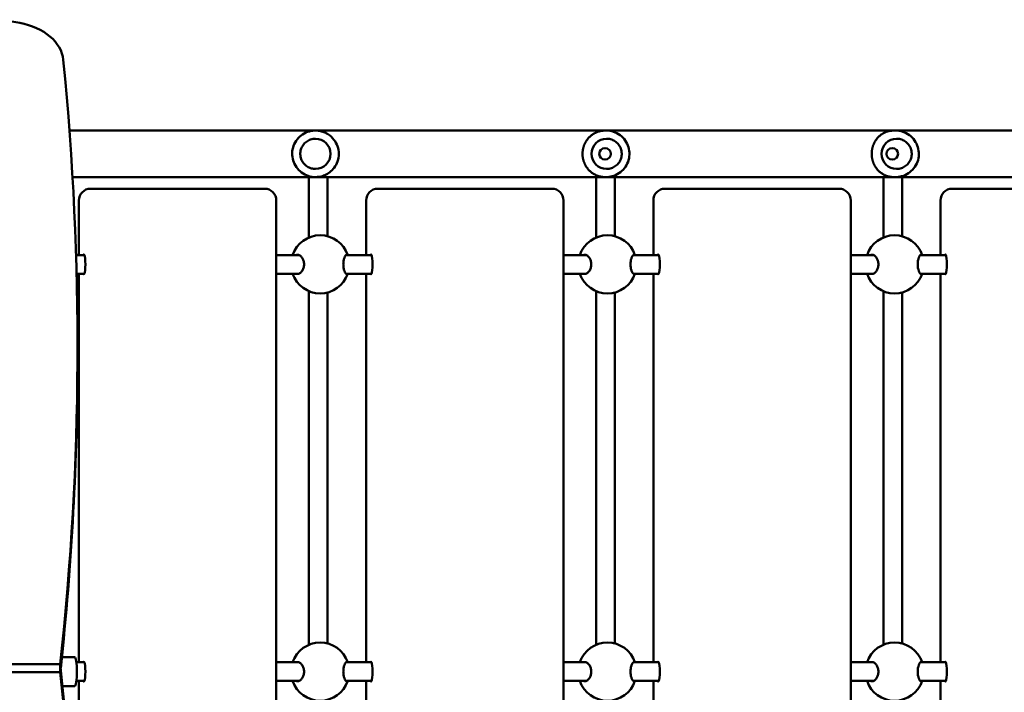
# Model space of a CAD drawing. Units: millimetres. Extents: x 6280 to 20962, y 10364 to 24486.
# Drawn here: x 14995 to 15840, y 19729 to 20307 of the extents above; entities that cross this region are included whole.
import ezdxf

# ---------------------------------------------------------------- set-up
doc = ezdxf.new("R2010")
doc.units = ezdxf.units.MM
doc.header["$LTSCALE"] = 100
doc.layers.add('Widoczne (ISO)', color=7, linetype='Continuous', lineweight=50)

msp = doc.modelspace()

# ---------------------------------------------------------------- linework, layer by layer
at = {"layer": 'Widoczne (ISO)'}
for p, q in [((16717.34, 20211.4), (15037.68, 20211.4)), ((15248.95, 20211.29), (15249, 20211.29)), ((15498.57, 20211.29), (15497.87, 20211.29)), ((15747.14, 20211.29), (15745.69, 20211.29)), ((15248.95, 20204.3), (15248.92, 20204.3)), ((15498.99, 20204.3), (15498.99, 20204.3)), ((15748, 20204.3), (15748.01, 20204.3)), ((15497.65, 20196.3), (15497.64, 20196.3)), ((15744.26, 20196.3), (15744.26, 20196.3)), ((15497.65, 20186.3), (15497.64, 20186.3)), ((15744.26, 20186.3), (15744.26, 20186.3)), ((15248.92, 20178.3), (15248.92, 20178.3)), ((15498.99, 20178.3), (15498.99, 20178.3)), ((15748, 20178.3), (15748.01, 20178.3)), ((15040.36, 20171.2), (16714.57, 20171.2)), ((15248.95, 20171.3), (15249, 20171.3)), ((15498.57, 20171.3), (15497.87, 20171.3)), ((15747.14, 20171.3), (15745.69, 20171.3)), ((15062.31, 20161.3), (15055.75, 20161.3)), ((15205.34, 20161.3), (15062.31, 20161.3)), ((15308.92, 20161.3), (15302.37, 20161.3)), ((15451.96, 20161.3), (15308.92, 20161.3)), ((15555.54, 20161.3), (15548.98, 20161.3)), ((15698.58, 20161.3), (15555.54, 20161.3)), ((15802.16, 20161.3), (15795.6, 20161.3)), ((15945.2, 20161.3), (15802.16, 20161.3)), ((15045.88, 20151.3), (15045.88, 20104.3)), ((15215.34, 20151.3), (15215.34, 19341.3)), ((15292.5, 20151.3), (15292.5, 20104.3)), ((15461.96, 20151.3), (15461.96, 19341.3)), ((15539.12, 20151.3), (15539.12, 20104.3)), ((15708.58, 20151.3), (15708.58, 19341.3)), ((15785.73, 20151.3), (15785.73, 20104.3)), ((15243.4, 20119.36), (15243.4, 20141.3)), ((15259.4, 20120.47), (15259.4, 20141.3)), ((15490.01, 20141.3), (15490.01, 20119.36)), ((15506.01, 20141.3), (15506.01, 20120.47)), ((15736.63, 20119.36), (15736.63, 20141.3)), ((15752.63, 20120.47), (15752.63, 20141.3)), ((15050.45, 20104.3), (15043.38, 20104.3)), ((15234.87, 20104.3), (15215.34, 20104.3)), ((15297.07, 20104.3), (15275.14, 20104.3)), ((15481.49, 20104.3), (15461.96, 20104.3)), ((15543.69, 20104.3), (15521.76, 20104.3)), ((15728.1, 20104.3), (15708.58, 20104.3)), ((15790.3, 20104.3), (15768.37, 20104.3)), ((15050.45, 20088.3), (15043.83, 20088.3)), ((15045.88, 20088.3), (15045.88, 19754.3)), ((15234.87, 20088.3), (15215.34, 20088.3)), ((15297.07, 20088.3), (15275.14, 20088.3)), ((15292.5, 20088.3), (15292.5, 19754.3)), ((15481.49, 20088.3), (15461.96, 20088.3)), ((15543.69, 20088.3), (15521.76, 20088.3)), ((15539.12, 20088.3), (15539.12, 19754.3)), ((15728.1, 20088.3), (15708.58, 20088.3)), ((15790.3, 20088.3), (15768.37, 20088.3)), ((15785.73, 20088.3), (15785.73, 19754.3)), ((15243.4, 19769.36), (15243.4, 20073.23)), ((15490.01, 20073.23), (15490.01, 19769.36)), ((15736.63, 19769.36), (15736.63, 20073.23)), ((15259.4, 19770.47), (15259.4, 20072.12)), ((15506.01, 20072.12), (15506.01, 19770.47)), ((15752.63, 19770.47), (15752.63, 20072.12)), ((15044.63, 20017.95), (15044.63, 20025.02)), ((15029.79, 19752.78), (13964.79, 19752.78)), ((15029.79, 19752.78), (13964.79, 19752.78)), ((15029.79, 19745.71), (15029.79, 19752.78)), ((15042.09, 19758.8), (15031.18, 19758.8)), ((15050.45, 19754.3), (15043.67, 19754.3)), ((15234.87, 19754.3), (15215.34, 19754.3)), ((15297.07, 19754.3), (15275.14, 19754.3)), ((15481.49, 19754.3), (15461.96, 19754.3)), ((15543.69, 19754.3), (15521.76, 19754.3)), ((15728.1, 19754.3), (15708.58, 19754.3)), ((15790.3, 19754.3), (15768.37, 19754.3)), ((13964.79, 19745.71), (15029.79, 19745.71)), ((15050.45, 19738.3), (15043.67, 19738.3)), ((15045.88, 19738.3), (15045.88, 19404.3)), ((15234.87, 19738.3), (15215.34, 19738.3)), ((15297.07, 19738.3), (15275.14, 19738.3)), ((15292.5, 19738.3), (15292.5, 19404.3)), ((15481.49, 19738.3), (15461.96, 19738.3)), ((15543.69, 19738.3), (15521.76, 19738.3)), ((15539.12, 19738.3), (15539.12, 19404.3)), ((15728.1, 19738.3), (15708.58, 19738.3)), ((15790.3, 19738.3), (15768.37, 19738.3)), ((15785.73, 19738.3), (15785.73, 19404.3)), ((15042.09, 19733.8), (15031.79, 19733.8))]:
    msp.add_line(p, q, dxfattribs=at)
for centre in [(15497.64, 20191.3), (15744.26, 20191.3)]:
    msp.add_circle(centre, 5, dxfattribs=at)
for centre, radius, start, end in [((15205.34, 20151.3), 10, 0, 90), ((15451.96, 20151.3), 10, 0, 90), ((15698.58, 20151.3), 10, 0, 90), ((15253.04, 20096.3), 25, 18.66292, 161.33708), ((15499.65, 20096.3), 25, 18.66292, 161.33708), ((15746.27, 20096.3), 25, 18.66292, 161.33708), ((15253.04, 20096.3), 25, 198.66292, 341.33708), ((15499.65, 20096.3), 25, 198.66292, 341.33708), ((15746.27, 20096.3), 25, 198.66292, 341.33708), ((15253.04, 19746.3), 25, 18.66292, 161.33708), ((15499.65, 19746.3), 25, 18.66292, 161.33708), ((15746.27, 19746.3), 25, 18.66292, 161.33708), ((15253.04, 19746.3), 25, 198.66292, 341.33708), ((15499.65, 19746.3), 25, 198.66292, 341.33708), ((15746.27, 19746.3), 25, 198.66292, 341.33708)]:
    msp.add_arc(centre, radius, start, end, dxfattribs=at)
for centre, major_axis, ratio, start_param, end_param in [((14497.29, 18934.09), (2000, 0), 0.707107, 1.319309, 1.822284), ((14982.54, 20269.57), (50, 0), 0.707107, 0.069926, 1.319309), ((10044.63, 20025.02), (5000, 0), 0.707107, 6.206109, 6.353111), ((15248.92, 20191.3), (0, 13), 0.999996, 3.141593, 6.283185), ((15498.99, 20191.3), (0, -13), 0.999118, 3.141593, 6.283185), ((15748, 20191.3), (0, -13), 0.99623, 3.141593, 6.283185), ((15055.75, 20151.3), (0, 10), 0.986468, 0, 1.570796), ((15302.37, 20151.3), (0, 10), 0.986468, 0, 1.570796), ((15548.98, 20151.3), (0, 10), 0.986468, 0, 1.570796), ((15795.6, 20151.3), (0, 10), 0.986468, 0, 1.570796), ((15049.98, 20096.3), (0, 8.5), 0.163955, 2.796891, 6.627886), ((15296.6, 20096.3), (0, 8.5), 0.163955, 2.796891, 6.627886), ((15543.22, 20096.3), (0, 8.5), 0.163955, 2.796891, 6.627886), ((15789.83, 20096.3), (0, 8.5), 0.163955, 2.796891, 6.627886), ((10044.63, 20017.95), (5000, 0), 0.707107, 6.207112, 6.283185), ((10044.63, 19480.55), (5000, 0), 0.707107, 0, 0.077076), ((15042.09, 19746.3), (0, 12.5), 0.163955, 3.141593, 6.283185), ((15049.98, 19746.3), (0, 8.5), 0.163955, 2.796891, 6.627886), ((15296.6, 19746.3), (0, 8.5), 0.163955, 2.796891, 6.627886), ((15543.22, 19746.3), (0, 8.5), 0.163955, 2.796891, 6.627886), ((15789.83, 19746.3), (0, 8.5), 0.163955, 2.796891, 6.627886), ((10044.63, 19473.48), (5000, 0), 0.707107, 6.213259, 6.360262)]:
    msp.add_ellipse(centre, major_axis=major_axis, ratio=ratio, start_param=start_param, end_param=end_param, dxfattribs=at)
for points, knots in [([(15248.95, 20171.3), (15246.82, 20171.3), (15244.69, 20171.64), (15240.64, 20172.98), (15238.72, 20173.98), (15235.3, 20176.53), (15233.79, 20178.08), (15231.34, 20181.57), (15230.4, 20183.52), (15229.18, 20187.6), (15228.9, 20189.75), (15229.02, 20194.01), (15229.43, 20196.13), (15230.89, 20200.14), (15231.94, 20202.03), (15234.59, 20205.38), (15236.18, 20206.83), (15239.75, 20209.18), (15241.72, 20210.06), (15245.46, 20211.07), (15247.21, 20211.29), (15248.95, 20211.29)], [1.570796, 1.570796, 1.570796, 1.570796, 1.890795, 1.890795, 2.210794, 2.210794, 2.530794, 2.530794, 2.850795, 2.850795, 3.170795, 3.170795, 3.490796, 3.490796, 3.810797, 3.810797, 4.130797, 4.130797, 4.450797, 4.450797, 4.712389, 4.712389, 4.712389, 4.712389]), ([(15249, 20211.29), (15249.03, 20211.29), (15249.06, 20211.29), (15250.18, 20211.29), (15251.27, 20211.19), (15253.62, 20210.8), (15254.87, 20210.45), (15257.22, 20209.57), (15258.33, 20209.03), (15261.49, 20207.11), (15263.34, 20205.45), (15266.13, 20201.78), (15267.17, 20199.88), (15268.58, 20195.77), (15268.96, 20193.58), (15268.98, 20189.07), (15268.58, 20186.77), (15267.16, 20182.72), (15266.2, 20180.94), (15263.94, 20177.89), (15262.66, 20176.59), (15259.96, 20174.49), (15258.55, 20173.65), (15255.65, 20172.37), (15254.17, 20171.91), (15251.43, 20171.41), (15250.22, 20171.3), (15249, 20171.3)], [-12.920615, -12.920615, -12.920615, -12.920615, -12.911545, -12.911545, -12.59382, -12.59382, -12.200465, -12.200465, -11.80711, -11.80711, -11.004322, -11.004322, -10.340153, -10.340153, -9.698658, -9.698658, -9.026502, -9.026502, -8.405535, -8.405535, -7.821003, -7.821003, -7.291285, -7.291285, -6.815603, -6.815603, -6.460298, -6.460298, -6.460298, -6.460298]), ([(15497.87, 20211.29), (15497.54, 20211.29), (15497.21, 20211.29), (15496.56, 20211.26), (15496.24, 20211.23), (15495.74, 20211.18), (15495.58, 20211.16), (15495.24, 20211.12), (15495.07, 20211.1), (15494.73, 20211.05), (15494.55, 20211.02), (15494.2, 20210.95), (15494.02, 20210.92), (15493.66, 20210.84), (15493.48, 20210.8), (15493.11, 20210.71), (15492.92, 20210.67), (15492.54, 20210.56), (15492.34, 20210.5), (15491.94, 20210.38), (15491.74, 20210.32), (15491.33, 20210.18), (15491.12, 20210.1), (15490.69, 20209.94), (15490.48, 20209.85), (15490.04, 20209.66), (15489.81, 20209.56), (15489.36, 20209.35), (15489.13, 20209.24), (15488.66, 20208.99), (15488.43, 20208.87), (15487.96, 20208.6), (15487.72, 20208.45), (15487.25, 20208.15), (15487.01, 20208), (15486.55, 20207.67), (15486.31, 20207.5), (15485.85, 20207.14), (15485.62, 20206.96), (15485.18, 20206.59), (15484.96, 20206.39), (15484.53, 20206), (15484.32, 20205.8), (15483.91, 20205.39), (15483.72, 20205.18), (15483.33, 20204.76), (15483.15, 20204.54), (15482.79, 20204.11), (15482.61, 20203.89), (15482.28, 20203.46), (15482.12, 20203.24), (15481.81, 20202.8), (15481.66, 20202.57), (15481.38, 20202.13), (15481.24, 20201.91), (15480.98, 20201.46), (15480.85, 20201.24), (15480.61, 20200.8), (15480.5, 20200.58), (15480.28, 20200.13), (15480.18, 20199.91), (15479.98, 20199.47), (15479.89, 20199.25), (15479.71, 20198.81), (15479.62, 20198.59), (15479.46, 20198.15), (15479.39, 20197.93), (15479.25, 20197.5), (15479.18, 20197.28), (15479.05, 20196.84), (15478.99, 20196.63), (15478.88, 20196.2), (15478.83, 20195.98), (15478.74, 20195.55), (15478.69, 20195.34), (15478.61, 20194.91), (15478.58, 20194.7), (15478.51, 20194.28), (15478.48, 20194.06), (15478.43, 20193.64), (15478.4, 20193.43), (15478.36, 20193.01), (15478.35, 20192.8), (15478.32, 20192.38), (15478.31, 20192.17), (15478.3, 20191.75), (15478.29, 20191.54), (15478.29, 20191.12), (15478.3, 20190.91), (15478.31, 20190.49), (15478.32, 20190.28), (15478.34, 20189.86), (15478.36, 20189.65), (15478.4, 20189.23), (15478.42, 20189.02), (15478.47, 20188.61), (15478.5, 20188.4), (15478.56, 20187.98), (15478.6, 20187.77), (15478.67, 20187.35), (15478.72, 20187.13), (15478.81, 20186.71), (15478.86, 20186.5), (15478.96, 20186.08), (15479.02, 20185.87), (15479.14, 20185.44), (15479.2, 20185.23), (15479.34, 20184.8), (15479.41, 20184.59), (15479.56, 20184.16), (15479.64, 20183.95), (15479.81, 20183.52), (15479.9, 20183.3), (15480.09, 20182.87), (15480.19, 20182.66), (15480.39, 20182.23), (15480.5, 20182.01), (15480.73, 20181.58), (15480.85, 20181.36), (15481.09, 20180.93), (15481.22, 20180.72), (15481.49, 20180.28), (15481.63, 20180.07), (15481.92, 20179.64), (15482.07, 20179.42), (15482.38, 20179), (15482.55, 20178.78), (15482.88, 20178.36), (15483.06, 20178.15), (15483.42, 20177.74), (15483.61, 20177.53), (15483.99, 20177.12), (15484.19, 20176.92), (15484.6, 20176.52), (15484.82, 20176.33), (15485.25, 20175.94), (15485.47, 20175.75), (15485.92, 20175.39), (15486.16, 20175.21), (15486.63, 20174.86), (15486.86, 20174.7), (15487.34, 20174.38), (15487.59, 20174.22), (15488.07, 20173.93), (15488.32, 20173.79), (15488.81, 20173.52), (15489.05, 20173.4), (15489.53, 20173.16), (15489.77, 20173.05), (15490.24, 20172.84), (15490.47, 20172.74), (15490.93, 20172.56), (15491.15, 20172.48), (15491.59, 20172.32), (15491.81, 20172.25), (15492.23, 20172.12), (15492.44, 20172.06), (15492.85, 20171.94), (15493.05, 20171.89), (15493.43, 20171.8), (15493.62, 20171.76), (15494.13, 20171.65), (15494.46, 20171.59), (15495.04, 20171.5), (15495.29, 20171.46), (15495.74, 20171.41), (15495.93, 20171.39), (15496.41, 20171.35), (15496.7, 20171.33), (15497.28, 20171.3), (15497.57, 20171.3), (15497.87, 20171.3)], [12.920615, 12.920615, 12.920615, 12.920615, 13.015659, 13.015659, 13.111851, 13.111851, 13.161674, 13.161674, 13.212828, 13.212828, 13.265641, 13.265641, 13.32046, 13.32046, 13.37765, 13.37765, 13.43759, 13.43759, 13.500669, 13.500669, 13.567266, 13.567266, 13.637726, 13.637726, 13.712325, 13.712325, 13.791218, 13.791218, 13.874387, 13.874387, 13.961586, 13.961586, 14.052322, 14.052322, 14.145864, 14.145864, 14.241313, 14.241313, 14.3377, 14.3377, 14.434088, 14.434088, 14.529661, 14.529661, 14.623768, 14.623768, 14.715934, 14.715934, 14.80585, 14.80585, 14.893343, 14.893343, 14.978344, 14.978344, 15.06086, 15.06086, 15.140955, 15.140955, 15.218728, 15.218728, 15.294308, 15.294308, 15.367836, 15.367836, 15.439468, 15.439468, 15.509363, 15.509363, 15.577685, 15.577685, 15.644595, 15.644595, 15.710253, 15.710253, 15.774817, 15.774817, 15.838439, 15.838439, 15.90127, 15.90127, 15.963457, 15.963457, 16.025144, 16.025144, 16.086474, 16.086474, 16.147589, 16.147589, 16.208627, 16.208627, 16.269726, 16.269726, 16.331027, 16.331027, 16.392666, 16.392666, 16.454785, 16.454785, 16.517523, 16.517523, 16.581023, 16.581023, 16.645431, 16.645431, 16.71089, 16.71089, 16.777552, 16.777552, 16.845565, 16.845565, 16.915082, 16.915082, 16.986255, 16.986255, 17.059233, 17.059233, 17.134163, 17.134163, 17.21118, 17.21118, 17.290412, 17.290412, 17.371964, 17.371964, 17.455912, 17.455912, 17.54229, 17.54229, 17.63107, 17.63107, 17.722138, 17.722138, 17.815271, 17.815271, 17.910107, 17.910107, 18.006118, 18.006118, 18.102601, 18.102601, 18.198683, 18.198683, 18.29338, 18.29338, 18.38568, 18.38568, 18.474668, 18.474668, 18.559642, 18.559642, 18.640183, 18.640183, 18.716159, 18.716159, 18.787682, 18.787682, 18.855032, 18.855032, 18.918593, 18.918593, 18.976381, 18.976381, 19.077509, 19.077509, 19.153356, 19.153356, 19.21024, 19.21024, 19.295567, 19.295567, 19.380895, 19.380895, 19.380895, 19.380895]), ([(15498.57, 20211.29), (15500.7, 20211.29), (15502.83, 20210.95), (15506.88, 20209.61), (15508.79, 20208.61), (15512.21, 20206.07), (15513.72, 20204.52), (15516.16, 20201.02), (15517.11, 20199.08), (15518.33, 20194.99), (15518.61, 20192.85), (15518.49, 20188.58), (15518.08, 20186.46), (15516.62, 20182.45), (15515.57, 20180.56), (15512.92, 20177.22), (15511.33, 20175.76), (15507.77, 20173.41), (15505.8, 20172.53), (15502.05, 20171.52), (15500.31, 20171.3), (15498.57, 20171.3)], [4.712389, 4.712389, 4.712389, 4.712389, 5.032168, 5.032168, 5.351992, 5.351992, 5.671928, 5.671928, 5.992004, 5.992004, 6.312188, 6.312188, 6.632408, 6.632408, 6.952577, 6.952577, 7.272628, 7.272628, 7.592541, 7.592541, 7.853982, 7.853982, 7.853982, 7.853982]), ([(15745.69, 20211.29), (15745.36, 20211.29), (15745.04, 20211.29), (15744.39, 20211.26), (15744.07, 20211.23), (15743.58, 20211.18), (15743.41, 20211.16), (15743.08, 20211.12), (15742.91, 20211.1), (15742.57, 20211.05), (15742.4, 20211.02), (15742.05, 20210.95), (15741.88, 20210.92), (15741.52, 20210.84), (15741.34, 20210.8), (15740.97, 20210.71), (15740.79, 20210.67), (15740.41, 20210.56), (15740.22, 20210.5), (15739.83, 20210.38), (15739.63, 20210.32), (15739.23, 20210.18), (15739.02, 20210.1), (15738.61, 20209.94), (15738.39, 20209.85), (15737.96, 20209.66), (15737.75, 20209.56), (15737.3, 20209.35), (15737.08, 20209.24), (15736.63, 20208.99), (15736.4, 20208.87), (15735.94, 20208.6), (15735.71, 20208.45), (15735.25, 20208.15), (15735.02, 20208), (15734.57, 20207.67), (15734.34, 20207.5), (15733.9, 20207.14), (15733.68, 20206.96), (15733.24, 20206.59), (15733.03, 20206.39), (15732.62, 20206), (15732.42, 20205.8), (15732.02, 20205.39), (15731.83, 20205.18), (15731.46, 20204.76), (15731.28, 20204.54), (15730.94, 20204.11), (15730.77, 20203.89), (15730.45, 20203.46), (15730.29, 20203.24), (15729.99, 20202.8), (15729.85, 20202.57), (15729.58, 20202.13), (15729.44, 20201.91), (15729.19, 20201.46), (15729.07, 20201.24), (15728.84, 20200.8), (15728.73, 20200.58), (15728.52, 20200.13), (15728.42, 20199.91), (15728.23, 20199.47), (15728.14, 20199.25), (15727.97, 20198.81), (15727.89, 20198.59), (15727.73, 20198.15), (15727.66, 20197.93), (15727.53, 20197.49), (15727.46, 20197.28), (15727.34, 20196.84), (15727.28, 20196.63), (15727.18, 20196.2), (15727.13, 20195.98), (15727.04, 20195.55), (15726.99, 20195.34), (15726.92, 20194.91), (15726.88, 20194.7), (15726.82, 20194.28), (15726.79, 20194.06), (15726.74, 20193.64), (15726.72, 20193.43), (15726.68, 20193.01), (15726.66, 20192.8), (15726.64, 20192.38), (15726.63, 20192.17), (15726.62, 20191.75), (15726.61, 20191.54), (15726.61, 20191.12), (15726.61, 20190.91), (15726.63, 20190.49), (15726.63, 20190.28), (15726.66, 20189.86), (15726.67, 20189.65), (15726.71, 20189.23), (15726.73, 20189.03), (15726.78, 20188.61), (15726.81, 20188.4), (15726.87, 20187.98), (15726.9, 20187.77), (15726.98, 20187.35), (15727.02, 20187.13), (15727.1, 20186.71), (15727.15, 20186.5), (15727.25, 20186.08), (15727.31, 20185.87), (15727.42, 20185.44), (15727.49, 20185.23), (15727.62, 20184.8), (15727.69, 20184.59), (15727.83, 20184.16), (15727.91, 20183.95), (15728.07, 20183.52), (15728.16, 20183.3), (15728.34, 20182.87), (15728.43, 20182.66), (15728.63, 20182.23), (15728.73, 20182.01), (15728.95, 20181.58), (15729.06, 20181.36), (15729.3, 20180.93), (15729.43, 20180.72), (15729.68, 20180.28), (15729.82, 20180.07), (15730.1, 20179.64), (15730.24, 20179.42), (15730.55, 20179), (15730.7, 20178.78), (15731.03, 20178.36), (15731.2, 20178.15), (15731.55, 20177.73), (15731.73, 20177.53), (15732.1, 20177.12), (15732.29, 20176.92), (15732.69, 20176.52), (15732.9, 20176.33), (15733.31, 20175.94), (15733.53, 20175.75), (15733.97, 20175.39), (15734.19, 20175.21), (15734.65, 20174.86), (15734.88, 20174.7), (15735.35, 20174.38), (15735.58, 20174.22), (15736.05, 20173.93), (15736.29, 20173.79), (15736.77, 20173.52), (15737, 20173.39), (15737.47, 20173.16), (15737.7, 20173.05), (15738.16, 20172.84), (15738.39, 20172.74), (15738.84, 20172.56), (15739.05, 20172.48), (15739.49, 20172.32), (15739.7, 20172.25), (15740.11, 20172.12), (15740.32, 20172.06), (15740.72, 20171.94), (15740.91, 20171.89), (15741.29, 20171.8), (15741.48, 20171.76), (15741.98, 20171.65), (15742.3, 20171.59), (15742.88, 20171.5), (15743.13, 20171.46), (15743.57, 20171.41), (15743.76, 20171.39), (15744.24, 20171.35), (15744.52, 20171.33), (15745.1, 20171.3), (15745.39, 20171.3), (15745.69, 20171.3)], [12.920615, 12.920615, 12.920615, 12.920615, 13.015659, 13.015659, 13.111853, 13.111853, 13.161676, 13.161676, 13.21283, 13.21283, 13.265642, 13.265642, 13.320459, 13.320459, 13.377645, 13.377645, 13.43758, 13.43758, 13.500651, 13.500651, 13.567236, 13.567236, 13.63768, 13.63768, 13.712259, 13.712259, 13.791127, 13.791127, 13.874266, 13.874266, 13.961433, 13.961433, 14.052135, 14.052135, 14.145645, 14.145645, 14.241068, 14.241068, 14.337435, 14.337435, 14.433811, 14.433811, 14.52938, 14.52938, 14.62349, 14.62349, 14.715665, 14.715665, 14.805595, 14.805595, 14.893105, 14.893105, 14.978124, 14.978124, 15.060659, 15.060659, 15.140773, 15.140773, 15.218565, 15.218565, 15.294162, 15.294162, 15.367708, 15.367708, 15.439355, 15.439355, 15.509265, 15.509265, 15.5776, 15.5776, 15.644522, 15.644522, 15.710192, 15.710192, 15.774767, 15.774767, 15.838399, 15.838399, 15.901239, 15.901239, 15.963434, 15.963434, 16.02513, 16.02513, 16.086468, 16.086468, 16.14759, 16.14759, 16.208636, 16.208636, 16.269743, 16.269743, 16.331051, 16.331051, 16.392699, 16.392699, 16.454826, 16.454826, 16.517574, 16.517574, 16.581084, 16.581084, 16.645501, 16.645501, 16.710973, 16.710973, 16.777646, 16.777646, 16.845673, 16.845673, 16.915204, 16.915204, 16.986393, 16.986393, 17.059387, 17.059387, 17.134334, 17.134334, 17.21137, 17.21137, 17.290621, 17.290621, 17.372192, 17.372192, 17.456158, 17.456158, 17.542554, 17.542554, 17.631349, 17.631349, 17.722428, 17.722428, 17.815568, 17.815568, 17.910404, 17.910404, 18.006409, 18.006409, 18.102875, 18.102875, 18.198934, 18.198934, 18.293601, 18.293601, 18.385866, 18.385866, 18.474819, 18.474819, 18.55976, 18.55976, 18.640271, 18.640271, 18.716224, 18.716224, 18.787728, 18.787728, 18.855064, 18.855064, 18.918615, 18.918615, 18.9764, 18.9764, 19.077524, 19.077524, 19.153366, 19.153366, 19.210249, 19.210249, 19.295572, 19.295572, 19.380895, 19.380895, 19.380895, 19.380895]), ([(15747.14, 20211.29), (15749.26, 20211.29), (15751.39, 20210.95), (15755.43, 20209.61), (15757.34, 20208.62), (15760.75, 20206.07), (15762.26, 20204.53), (15764.7, 20201.04), (15765.64, 20199.09), (15766.87, 20195.01), (15767.15, 20192.86), (15767.03, 20188.59), (15766.63, 20186.47), (15765.17, 20182.46), (15764.12, 20180.57), (15761.47, 20177.22), (15759.88, 20175.76), (15756.32, 20173.41), (15754.35, 20172.53), (15750.62, 20171.52), (15748.88, 20171.3), (15747.14, 20171.3)], [4.712389, 4.712389, 4.712389, 4.712389, 5.031445, 5.031445, 5.350688, 5.350688, 5.670417, 5.670417, 5.990739, 5.990739, 6.311527, 6.311527, 6.632469, 6.632469, 6.953192, 6.953192, 7.273411, 7.273411, 7.593038, 7.593038, 7.853982, 7.853982, 7.853982, 7.853982]), ([(15248.92, 20204.3), (15247.54, 20204.3), (15246.15, 20204.07), (15243.52, 20203.2), (15242.27, 20202.55), (15240.05, 20200.89), (15239.07, 20199.89), (15237.48, 20197.61), (15236.87, 20196.35), (15236.07, 20193.69), (15235.89, 20192.3), (15235.97, 20189.53), (15236.23, 20188.15), (15237.18, 20185.54), (15237.87, 20184.32), (15239.59, 20182.14), (15240.62, 20181.19), (15242.94, 20179.67), (15244.22, 20179.1), (15246.66, 20178.44), (15247.79, 20178.3), (15248.92, 20178.3)], [4.712389, 4.712389, 4.712389, 4.712389, 5.032389, 5.032389, 5.352389, 5.352389, 5.672389, 5.672389, 5.992389, 5.992389, 6.312389, 6.312389, 6.632389, 6.632389, 6.952389, 6.952389, 7.272389, 7.272389, 7.592389, 7.592389, 7.853982, 7.853982, 7.853982, 7.853982]), ([(15498.99, 20178.3), (15500.37, 20178.3), (15501.76, 20178.52), (15504.39, 20179.39), (15505.63, 20180.04), (15507.86, 20181.7), (15508.83, 20182.7), (15510.42, 20184.97), (15511.04, 20186.24), (15511.83, 20188.9), (15512.01, 20190.29), (15511.93, 20193.06), (15511.67, 20194.44), (15510.72, 20197.05), (15510.04, 20198.27), (15508.32, 20200.45), (15507.28, 20201.4), (15504.97, 20202.92), (15503.69, 20203.49), (15501.25, 20204.15), (15500.12, 20204.3), (15498.99, 20204.3)], [1.570796, 1.570796, 1.570796, 1.570796, 1.890755, 1.890755, 2.210721, 2.210721, 2.530709, 2.530709, 2.850723, 2.850723, 3.170758, 3.170758, 3.4908, 3.4908, 3.810832, 3.810832, 4.130842, 4.130842, 4.450825, 4.450825, 4.712389, 4.712389, 4.712389, 4.712389]), ([(15748.01, 20178.3), (15749.39, 20178.3), (15750.77, 20178.52), (15753.39, 20179.39), (15754.63, 20180.04), (15756.85, 20181.69), (15757.83, 20182.7), (15759.41, 20184.97), (15760.02, 20186.24), (15760.81, 20188.89), (15761, 20190.29), (15760.92, 20193.06), (15760.65, 20194.44), (15759.71, 20197.05), (15759.03, 20198.27), (15757.31, 20200.45), (15756.28, 20201.4), (15753.97, 20202.92), (15752.69, 20203.49), (15750.27, 20204.15), (15749.14, 20204.3), (15748.01, 20204.3)], [1.570796, 1.570796, 1.570796, 1.570796, 1.890617, 1.890617, 2.210474, 2.210474, 2.530423, 2.530423, 2.850485, 2.850485, 3.170634, 3.170634, 3.490811, 3.490811, 3.810948, 3.810948, 4.130989, 4.130989, 4.450919, 4.450919, 4.712389, 4.712389, 4.712389, 4.712389]), ([(15243.4, 20141.3), (15243.4, 20142.6), (15243.4, 20143.9), (15243.4, 20146.5), (15243.39, 20147.81), (15243.39, 20150.41), (15243.39, 20151.71), (15243.39, 20154.25), (15243.39, 20155.5), (15243.39, 20157.97), (15243.39, 20159.2), (15243.38, 20161.61), (15243.38, 20162.81), (15243.38, 20165.16), (15243.38, 20166.3), (15243.37, 20168.53), (15243.37, 20169.62), (15243.37, 20170.84), (15243.37, 20171.02), (15243.37, 20171.2)], [4.712389, 4.712389, 4.712389, 4.712389, 4.7904403, 4.7904403, 4.8694677, 4.8694677, 4.9484956, 4.9484956, 5.0265482, 5.0265482, 5.1045975, 5.1045975, 5.1836245, 5.1836245, 5.2626533, 5.2626533, 5.3407075, 5.3407075, 5.3538178, 5.3538178, 5.3538178, 5.3538178]), ([(15259.4, 20141.3), (15259.4, 20142.6), (15259.4, 20143.9), (15259.4, 20146.51), (15259.39, 20147.82), (15259.39, 20150.42), (15259.39, 20151.72), (15259.39, 20154.26), (15259.39, 20155.52), (15259.39, 20157.99), (15259.39, 20159.21), (15259.38, 20161.63), (15259.38, 20162.83), (15259.38, 20165.18), (15259.38, 20166.33), (15259.37, 20168.56), (15259.37, 20169.65), (15259.37, 20170.87), (15259.37, 20171.03), (15259.37, 20171.2)], [4.712389, 4.712389, 4.712389, 4.712389, 4.7904424, 4.7904424, 4.8694696, 4.8694696, 4.9484962, 4.9484962, 5.0265482, 5.0265482, 5.1046037, 5.1046037, 5.1836313, 5.1836313, 5.2626571, 5.2626571, 5.3407075, 5.3407075, 5.3529679, 5.3529679, 5.3529679, 5.3529679]), ([(15490.01, 20141.3), (15490.01, 20146.7), (15490.01, 20152.17), (15490.01, 20162.25), (15490.01, 20167), (15490.01, 20171.2)], [0, 0, 0, 0, 1.621245, 1.621245, 3.191106, 3.191106, 3.191106, 3.191106]), ([(15506.01, 20171.2), (15506.01, 20166.95), (15506.01, 20162.15), (15506.01, 20152.06), (15506.01, 20146.64), (15506.01, 20141.3)], [5.818285, 5.818285, 5.818285, 5.818285, 7.40511, 7.40511, 9.009438, 9.009438, 9.009438, 9.009438]), ([(15736.63, 20141.3), (15736.63, 20146.7), (15736.63, 20152.17), (15736.63, 20162.25), (15736.63, 20167), (15736.63, 20171.2)], [0, 0, 0, 0, 1.621245, 1.621245, 3.191106, 3.191106, 3.191106, 3.191106]), ([(15752.63, 20171.2), (15752.63, 20166.95), (15752.63, 20162.15), (15752.63, 20152.06), (15752.63, 20146.64), (15752.63, 20141.3)], [5.818285, 5.818285, 5.818285, 5.818285, 7.40511, 7.40511, 9.009438, 9.009438, 9.009438, 9.009438]), ([(15232.35, 20104.29), (15232.76, 20104.46), (15233.18, 20104.55), (15234.25, 20104.55), (15234.97, 20104.33), (15236.35, 20103.45), (15237, 20102.78), (15238, 20101.29), (15238.43, 20100.4), (15239.02, 20098.42), (15239.17, 20097.33), (15239.17, 20096.3)], [3.706103, 3.706103, 3.706103, 3.706103, 3.922127, 3.922127, 4.27245, 4.27245, 4.622774, 4.622774, 4.933099, 4.933099, 5.243423, 5.243423, 5.243423, 5.243423]), ([(15272.88, 20096.3), (15272.88, 20097.33), (15272.97, 20098.42), (15273.29, 20100.4), (15273.53, 20101.29), (15274.06, 20102.78), (15274.4, 20103.45), (15275.09, 20104.33), (15275.45, 20104.55), (15275.96, 20104.55), (15276.15, 20104.46), (15276.34, 20104.29)], [0, 0, 0, 0, 0.310325, 0.310325, 0.62065, 0.62065, 0.970973, 0.970973, 1.321297, 1.321297, 1.53732, 1.53732, 1.53732, 1.53732]), ([(15478.96, 20104.29), (15479.38, 20104.46), (15479.8, 20104.55), (15480.87, 20104.55), (15481.59, 20104.33), (15482.96, 20103.45), (15483.62, 20102.78), (15484.61, 20101.29), (15485.05, 20100.4), (15485.64, 20098.42), (15485.79, 20097.33), (15485.79, 20096.3)], [3.706103, 3.706103, 3.706103, 3.706103, 3.922127, 3.922127, 4.27245, 4.27245, 4.622774, 4.622774, 4.933099, 4.933099, 5.243423, 5.243423, 5.243423, 5.243423]), ([(15519.5, 20096.3), (15519.5, 20097.33), (15519.59, 20098.42), (15519.91, 20100.4), (15520.15, 20101.29), (15520.68, 20102.78), (15521.02, 20103.45), (15521.71, 20104.33), (15522.06, 20104.55), (15522.57, 20104.55), (15522.77, 20104.46), (15522.96, 20104.29)], [0, 0, 0, 0, 0.310325, 0.310325, 0.62065, 0.62065, 0.970973, 0.970973, 1.321297, 1.321297, 1.53732, 1.53732, 1.53732, 1.53732]), ([(15725.58, 20104.29), (15725.99, 20104.46), (15726.41, 20104.55), (15727.48, 20104.55), (15728.21, 20104.33), (15729.58, 20103.45), (15730.23, 20102.78), (15731.23, 20101.29), (15731.66, 20100.4), (15732.25, 20098.42), (15732.41, 20097.33), (15732.41, 20096.3)], [3.706103, 3.706103, 3.706103, 3.706103, 3.922127, 3.922127, 4.27245, 4.27245, 4.622774, 4.622774, 4.933099, 4.933099, 5.243423, 5.243423, 5.243423, 5.243423]), ([(15766.12, 20096.3), (15766.12, 20097.33), (15766.2, 20098.42), (15766.53, 20100.4), (15766.76, 20101.29), (15767.29, 20102.78), (15767.63, 20103.45), (15768.33, 20104.33), (15768.68, 20104.55), (15769.19, 20104.55), (15769.39, 20104.46), (15769.58, 20104.29)], [0, 0, 0, 0, 0.310325, 0.310325, 0.62065, 0.62065, 0.970973, 0.970973, 1.321297, 1.321297, 1.53732, 1.53732, 1.53732, 1.53732]), ([(15239.17, 20096.3), (15239.17, 20095.26), (15239.02, 20094.17), (15238.43, 20092.19), (15238, 20091.3), (15237, 20089.81), (15236.35, 20089.14), (15234.97, 20088.26), (15234.25, 20088.05), (15233.18, 20088.05), (15232.76, 20088.13), (15232.35, 20088.3)], [0, 0, 0, 0, 0.310325, 0.310325, 0.62065, 0.62065, 0.970973, 0.970973, 1.321297, 1.321297, 1.53732, 1.53732, 1.53732, 1.53732]), ([(15276.34, 20088.3), (15276.15, 20088.13), (15275.96, 20088.05), (15275.45, 20088.05), (15275.09, 20088.26), (15274.4, 20089.14), (15274.06, 20089.81), (15273.53, 20091.3), (15273.29, 20092.19), (15272.97, 20094.17), (15272.88, 20095.26), (15272.88, 20096.3)], [3.706103, 3.706103, 3.706103, 3.706103, 3.922127, 3.922127, 4.27245, 4.27245, 4.622774, 4.622774, 4.933099, 4.933099, 5.243423, 5.243423, 5.243423, 5.243423]), ([(15485.79, 20096.3), (15485.79, 20095.26), (15485.64, 20094.17), (15485.05, 20092.19), (15484.61, 20091.3), (15483.62, 20089.81), (15482.96, 20089.14), (15481.59, 20088.26), (15480.87, 20088.05), (15479.8, 20088.05), (15479.38, 20088.13), (15478.96, 20088.3)], [0, 0, 0, 0, 0.310325, 0.310325, 0.62065, 0.62065, 0.970973, 0.970973, 1.321297, 1.321297, 1.53732, 1.53732, 1.53732, 1.53732]), ([(15522.96, 20088.3), (15522.77, 20088.13), (15522.57, 20088.05), (15522.06, 20088.05), (15521.71, 20088.26), (15521.02, 20089.14), (15520.68, 20089.81), (15520.15, 20091.3), (15519.91, 20092.19), (15519.59, 20094.17), (15519.5, 20095.26), (15519.5, 20096.3)], [3.706103, 3.706103, 3.706103, 3.706103, 3.922127, 3.922127, 4.27245, 4.27245, 4.622774, 4.622774, 4.933099, 4.933099, 5.243423, 5.243423, 5.243423, 5.243423]), ([(15732.41, 20096.3), (15732.41, 20095.26), (15732.25, 20094.17), (15731.66, 20092.19), (15731.23, 20091.3), (15730.23, 20089.81), (15729.58, 20089.14), (15728.21, 20088.26), (15727.48, 20088.05), (15726.41, 20088.05), (15725.99, 20088.13), (15725.58, 20088.3)], [0, 0, 0, 0, 0.310325, 0.310325, 0.62065, 0.62065, 0.970973, 0.970973, 1.321297, 1.321297, 1.53732, 1.53732, 1.53732, 1.53732]), ([(15769.58, 20088.3), (15769.39, 20088.13), (15769.19, 20088.05), (15768.68, 20088.05), (15768.33, 20088.26), (15767.63, 20089.14), (15767.29, 20089.81), (15766.76, 20091.3), (15766.53, 20092.19), (15766.2, 20094.17), (15766.12, 20095.26), (15766.12, 20096.3)], [3.706103, 3.706103, 3.706103, 3.706103, 3.922127, 3.922127, 4.27245, 4.27245, 4.622774, 4.622774, 4.933099, 4.933099, 5.243423, 5.243423, 5.243423, 5.243423]), ([(15232.35, 19754.29), (15232.76, 19754.46), (15233.18, 19754.55), (15234.25, 19754.55), (15234.97, 19754.33), (15236.35, 19753.45), (15237, 19752.78), (15238, 19751.29), (15238.43, 19750.4), (15239.02, 19748.42), (15239.17, 19747.33), (15239.17, 19746.3)], [3.706103, 3.706103, 3.706103, 3.706103, 3.922127, 3.922127, 4.27245, 4.27245, 4.622774, 4.622774, 4.933099, 4.933099, 5.243423, 5.243423, 5.243423, 5.243423]), ([(15272.88, 19746.3), (15272.88, 19747.33), (15272.97, 19748.42), (15273.29, 19750.4), (15273.53, 19751.29), (15274.06, 19752.78), (15274.4, 19753.45), (15275.09, 19754.33), (15275.45, 19754.55), (15275.96, 19754.55), (15276.15, 19754.46), (15276.34, 19754.29)], [0, 0, 0, 0, 0.310325, 0.310325, 0.62065, 0.62065, 0.970973, 0.970973, 1.321297, 1.321297, 1.53732, 1.53732, 1.53732, 1.53732]), ([(15478.96, 19754.29), (15479.38, 19754.46), (15479.8, 19754.55), (15480.87, 19754.55), (15481.59, 19754.33), (15482.96, 19753.45), (15483.62, 19752.78), (15484.61, 19751.29), (15485.05, 19750.4), (15485.64, 19748.42), (15485.79, 19747.33), (15485.79, 19746.3)], [3.706103, 3.706103, 3.706103, 3.706103, 3.922127, 3.922127, 4.27245, 4.27245, 4.622774, 4.622774, 4.933099, 4.933099, 5.243423, 5.243423, 5.243423, 5.243423]), ([(15519.5, 19746.3), (15519.5, 19747.33), (15519.59, 19748.42), (15519.91, 19750.4), (15520.15, 19751.29), (15520.68, 19752.78), (15521.02, 19753.45), (15521.71, 19754.33), (15522.06, 19754.55), (15522.57, 19754.55), (15522.77, 19754.46), (15522.96, 19754.29)], [0, 0, 0, 0, 0.310325, 0.310325, 0.62065, 0.62065, 0.970973, 0.970973, 1.321297, 1.321297, 1.53732, 1.53732, 1.53732, 1.53732]), ([(15725.58, 19754.29), (15725.99, 19754.46), (15726.41, 19754.55), (15727.48, 19754.55), (15728.21, 19754.33), (15729.58, 19753.45), (15730.23, 19752.78), (15731.23, 19751.29), (15731.66, 19750.4), (15732.25, 19748.42), (15732.41, 19747.33), (15732.41, 19746.3)], [3.706103, 3.706103, 3.706103, 3.706103, 3.922127, 3.922127, 4.27245, 4.27245, 4.622774, 4.622774, 4.933099, 4.933099, 5.243423, 5.243423, 5.243423, 5.243423]), ([(15766.12, 19746.3), (15766.12, 19747.33), (15766.2, 19748.42), (15766.53, 19750.4), (15766.76, 19751.29), (15767.29, 19752.78), (15767.63, 19753.45), (15768.33, 19754.33), (15768.68, 19754.55), (15769.19, 19754.55), (15769.39, 19754.46), (15769.58, 19754.29)], [0, 0, 0, 0, 0.310325, 0.310325, 0.62065, 0.62065, 0.970973, 0.970973, 1.321297, 1.321297, 1.53732, 1.53732, 1.53732, 1.53732]), ([(15239.17, 19746.3), (15239.17, 19745.26), (15239.02, 19744.17), (15238.43, 19742.19), (15238, 19741.3), (15237, 19739.81), (15236.35, 19739.14), (15234.97, 19738.26), (15234.25, 19738.05), (15233.18, 19738.05), (15232.76, 19738.13), (15232.35, 19738.3)], [0, 0, 0, 0, 0.310325, 0.310325, 0.62065, 0.62065, 0.970973, 0.970973, 1.321297, 1.321297, 1.53732, 1.53732, 1.53732, 1.53732]), ([(15276.34, 19738.3), (15276.15, 19738.13), (15275.96, 19738.05), (15275.45, 19738.05), (15275.09, 19738.26), (15274.4, 19739.14), (15274.06, 19739.81), (15273.53, 19741.3), (15273.29, 19742.19), (15272.97, 19744.17), (15272.88, 19745.26), (15272.88, 19746.3)], [3.706103, 3.706103, 3.706103, 3.706103, 3.922127, 3.922127, 4.27245, 4.27245, 4.622774, 4.622774, 4.933099, 4.933099, 5.243423, 5.243423, 5.243423, 5.243423]), ([(15485.79, 19746.3), (15485.79, 19745.26), (15485.64, 19744.17), (15485.05, 19742.19), (15484.61, 19741.3), (15483.62, 19739.81), (15482.96, 19739.14), (15481.59, 19738.26), (15480.87, 19738.05), (15479.8, 19738.05), (15479.38, 19738.13), (15478.96, 19738.3)], [0, 0, 0, 0, 0.310325, 0.310325, 0.62065, 0.62065, 0.970973, 0.970973, 1.321297, 1.321297, 1.53732, 1.53732, 1.53732, 1.53732]), ([(15522.96, 19738.3), (15522.77, 19738.13), (15522.57, 19738.05), (15522.06, 19738.05), (15521.71, 19738.26), (15521.02, 19739.14), (15520.68, 19739.81), (15520.15, 19741.3), (15519.91, 19742.19), (15519.59, 19744.17), (15519.5, 19745.26), (15519.5, 19746.3)], [3.706103, 3.706103, 3.706103, 3.706103, 3.922127, 3.922127, 4.27245, 4.27245, 4.622774, 4.622774, 4.933099, 4.933099, 5.243423, 5.243423, 5.243423, 5.243423]), ([(15732.41, 19746.3), (15732.41, 19745.26), (15732.25, 19744.17), (15731.66, 19742.19), (15731.23, 19741.3), (15730.23, 19739.81), (15729.58, 19739.14), (15728.21, 19738.26), (15727.48, 19738.05), (15726.41, 19738.05), (15725.99, 19738.13), (15725.58, 19738.3)], [0, 0, 0, 0, 0.310325, 0.310325, 0.62065, 0.62065, 0.970973, 0.970973, 1.321297, 1.321297, 1.53732, 1.53732, 1.53732, 1.53732]), ([(15769.58, 19738.3), (15769.39, 19738.13), (15769.19, 19738.05), (15768.68, 19738.05), (15768.33, 19738.26), (15767.63, 19739.14), (15767.29, 19739.81), (15766.76, 19741.3), (15766.53, 19742.19), (15766.2, 19744.17), (15766.12, 19745.26), (15766.12, 19746.3)], [3.706103, 3.706103, 3.706103, 3.706103, 3.922127, 3.922127, 4.27245, 4.27245, 4.622774, 4.622774, 4.933099, 4.933099, 5.243423, 5.243423, 5.243423, 5.243423])]:
    msp.add_open_spline(points, degree=3, knots=knots, dxfattribs=at)

doc.saveas('drawing.dxf')
